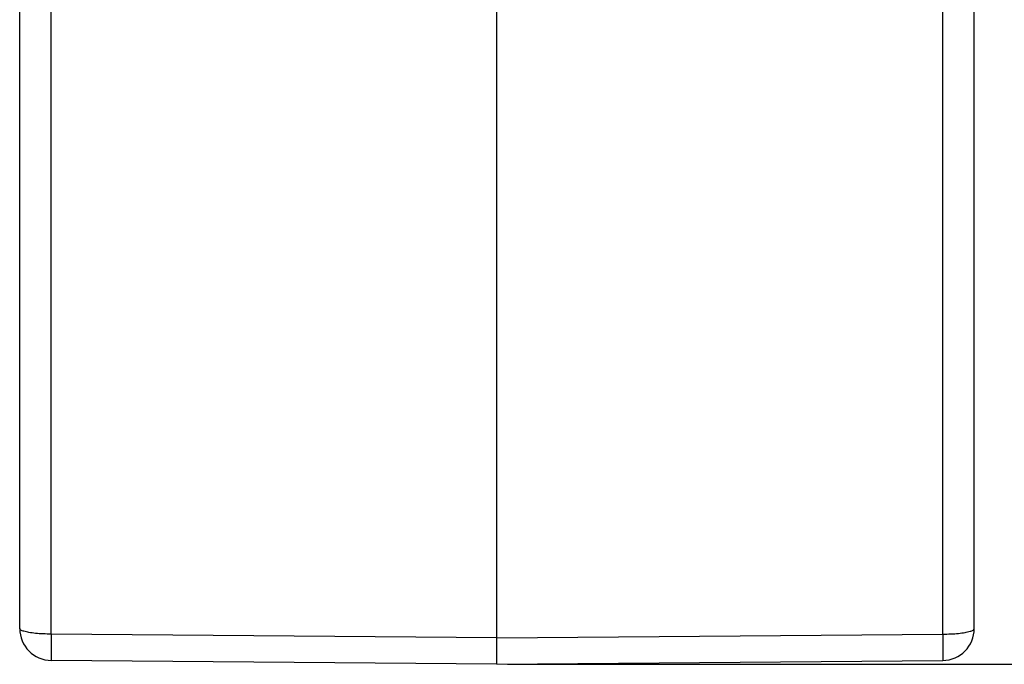
# Model space of a CAD drawing. Units: millimetres. Extents: x 1345 to 1642, y 0 to 210.
# Drawn here: x 1535 to 1582, y 66 to 96 of the extents above; entities that cross this region are included whole.
import ezdxf

# ---------------------------------------------------------------- set-up
doc = ezdxf.new("R2010")
doc.units = ezdxf.units.MM
doc.layers.add('1', color=7, linetype='Continuous')
doc.styles.add('CONVERTER_13', font='simplex.shx', dxfattribs={"width": 0.95})
doc.dimstyles.new('ME10_DIM_10', dxfattribs={"dimtxt": 3, "dimasz": 3, "dimexe": 1, "dimexo": 0.5, "dimgap": 2, "dimtad": 0, "dimdsep": 46, "dimtxsty": 'CONVERTER_13', "dimsah": 1, "dimcen": 0.09, "dimclrd": 2, "dimclre": 2, "dimclrt": 4, "dimadec": 0, "dimazin": 0, "dimtfac": 1, "dimtdec": 4, "dimtix": 1, "dimtmove": 0, "dimatfit": 3, "dimfxl": 1, "dimtolj": 1, "dimtzin": 0, "dimarcsym": 0})
doc.dimstyles.new('ME10_DIM_11', dxfattribs={"dimtxt": 3, "dimasz": 3, "dimexe": 1, "dimexo": 0.5, "dimgap": 2, "dimtad": 0, "dimdsep": 46, "dimtxsty": 'CONVERTER_13', "dimsah": 1, "dimcen": 0.09, "dimclrd": 2, "dimclre": 2, "dimclrt": 4, "dimadec": 0, "dimazin": 0, "dimtfac": 1, "dimtdec": 4, "dimtix": 1, "dimtmove": 0, "dimatfit": 3, "dimfxl": 1, "dimtolj": 1, "dimtzin": 0, "dimarcsym": 0})

# ---------------------------------------------------------------- blocks, each defined once
blk = doc.blocks.new('*D1')
at = {"layer": '1', "color": 2, "linetype": 'Continuous'}
for p, q in [((1587.642, 159.13), (1609.867, 159.13)), ((1608.867, 118.53), (1608.867, 159.13)), ((1608.867, 65.68), (1608.867, 106.28)), ((1558.392, 65.68), (1609.867, 65.68))]:
    blk.add_line(p, q, dxfattribs=at)
at = {"layer": '1', "color": 2}
for points in [[(1609.261, 156.13), (1608.472, 156.13), (1608.867, 159.13)], [(1608.472, 68.68), (1609.261, 68.68), (1608.867, 65.68)]]:
    blk.add_solid(points, dxfattribs=at)
at = {"layer": '1', "color": 4, "insert": (1610.217, 108.28), "char_height": 3, "attachment_point": 7, "rotation": 90, "line_spacing_factor": 0.60024, "style": 'CONVERTER_13'}
blk.add_mtext('93,5', dxfattribs=at)
blk = doc.blocks.new('*D2')
at = {"layer": '1', "color": 2, "linetype": 'Continuous'}
for p, q in [((1583.735, 142.63), (1599.371, 142.63)), ((1598.371, 108.405), (1598.371, 142.63)), ((1598.371, 65.68), (1598.371, 99.905)), ((1558.392, 65.68), (1599.371, 65.68))]:
    blk.add_line(p, q, dxfattribs=at)
at = {"layer": '1', "color": 2}
for points in [[(1598.766, 139.63), (1597.976, 139.63), (1598.371, 142.63)], [(1597.976, 68.68), (1598.766, 68.68), (1598.371, 65.68)]]:
    blk.add_solid(points, dxfattribs=at)
at = {"layer": '1', "color": 4, "insert": (1599.871, 101.905), "char_height": 3, "attachment_point": 7, "rotation": 90, "line_spacing_factor": 0.60024, "style": 'CONVERTER_13'}
blk.add_mtext('77', dxfattribs=at)

msp = doc.modelspace()

# ---------------------------------------------------------------- linework, layer by layer
at = {"color": 7, "linetype": 'Continuous'}
for p, q in [((1557.892, 66.92), (1557.892, 110.559)), ((1535.392, 67.364), (1535.392, 103.68)), ((1580.392, 67.364), (1580.392, 103.68)), ((1557.892, 65.68), (1557.892, 66.92)), ((1557.892, 65.68), (1536.879, 65.864)), ((1557.892, 65.68), (1578.905, 65.864))]:
    msp.add_line(p, q, dxfattribs=at)
at = {"color": 2, "linetype": 'Continuous'}
for p, q in [((1536.879, 67.103), (1536.879, 104.135)), ((1578.905, 67.103), (1578.905, 104.135)), ((1557.892, 66.92), (1536.879, 67.103)), ((1557.892, 66.92), (1578.905, 67.103))]:
    msp.add_line(p, q, dxfattribs=at)
at = {"color": 7, "linetype": 'Continuous'}
for centre, start, end in [((1536.892, 67.364), 180, 269.5), ((1578.892, 67.364), 270.5, 0)]:
    msp.add_arc(centre, 1.5, start, end, dxfattribs=at)
at = {"color": 2, "linetype": 'Continuous'}
for points, knots in [([(1536.879, 67.103), (1536.75, 67.105), (1536.501, 67.108), (1536.151, 67.135), (1535.846, 67.171), (1535.621, 67.227), (1535.451, 67.269), (1535.407, 67.339), (1535.392, 67.364)], [0, 0, 0, 0, 0.385779, 0.74553, 1.056041, 1.298033, 1.458919, 1.542887, 1.542887, 1.542887, 1.542887]), ([(1578.905, 67.103), (1579.033, 67.105), (1579.282, 67.108), (1579.632, 67.135), (1579.937, 67.171), (1580.163, 67.227), (1580.332, 67.269), (1580.376, 67.339), (1580.392, 67.364)], [0, 0, 0, 0, 0.385779, 0.74553, 1.056041, 1.298033, 1.458919, 1.542887, 1.542887, 1.542887, 1.542887]), ([(1536.879, 67.103), (1536.878, 67.069), (1536.878, 67.001), (1536.877, 66.901), (1536.877, 66.803), (1536.876, 66.707), (1536.876, 66.62), (1536.875, 66.54), (1536.875, 66.469), (1536.875, 66.401), (1536.875, 66.336), (1536.875, 66.274), (1536.875, 66.216), (1536.875, 66.162), (1536.875, 66.112), (1536.875, 66.066), (1536.875, 66.025), (1536.875, 65.988), (1536.876, 65.956), (1536.876, 65.928), (1536.876, 65.906), (1536.877, 65.888), (1536.877, 65.876), (1536.878, 65.868), (1536.878, 65.865), (1536.879, 65.864)], [0, 0, 0, 0, 0.102528, 0.203101, 0.301361, 0.396946, 0.489498, 0.563859, 0.635305, 0.703665, 0.768771, 0.830453, 0.888541, 0.94273, 0.992756, 1.038507, 1.079875, 1.116746, 1.149012, 1.176497, 1.199074, 1.216705, 1.229354, 1.236989, 1.239613, 1.239613, 1.239613, 1.239613]), ([(1578.905, 67.103), (1578.905, 67.069), (1578.906, 67.001), (1578.906, 66.901), (1578.907, 66.803), (1578.907, 66.707), (1578.908, 66.62), (1578.908, 66.54), (1578.908, 66.469), (1578.909, 66.401), (1578.909, 66.336), (1578.909, 66.274), (1578.909, 66.216), (1578.909, 66.162), (1578.909, 66.112), (1578.909, 66.066), (1578.908, 66.025), (1578.908, 65.988), (1578.908, 65.956), (1578.907, 65.928), (1578.907, 65.906), (1578.907, 65.888), (1578.906, 65.876), (1578.906, 65.868), (1578.905, 65.865), (1578.905, 65.864)], [0, 0, 0, 0, 0.102528, 0.203101, 0.301361, 0.396946, 0.489498, 0.563859, 0.635305, 0.703665, 0.768771, 0.830453, 0.888541, 0.94273, 0.992756, 1.038507, 1.079875, 1.116746, 1.149012, 1.176497, 1.199074, 1.216705, 1.229354, 1.236989, 1.239613, 1.239613, 1.239613, 1.239613])]:
    msp.add_open_spline(points, degree=3, knots=knots, dxfattribs=at)

# ---------------------------------------------------------------- dimensions: what is measured, and where the dimension line sits
at = {"layer": '1'}
for base, p1, text, dimstyle, picture, middle in [((1608.867, 65.68), (1587.142, 159.13), '93,5', 'ME10_DIM_10', '*D1', (1608.867, 112.405)), ((1598.371, 65.68), (1583.235, 142.63), '77', 'ME10_DIM_11', '*D2', (1598.371, 104.155))]:
    dim = msp.add_linear_dim(base=base, p1=p1, p2=(1557.892, 65.68), angle=90, text=text, dimstyle=dimstyle, dxfattribs=at)
    dim.commit()
    dim.dimension.update_dxf_attribs({"geometry": picture, "text_midpoint": middle, "text_rotation": 90})

doc.saveas('drawing.dxf')
